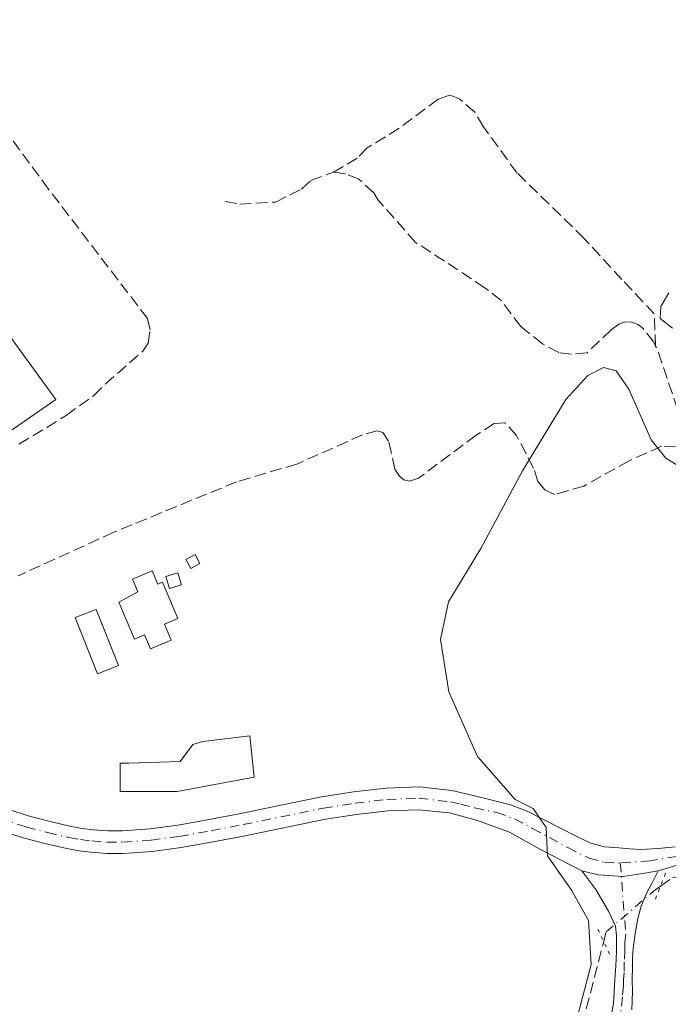
# Model space of a CAD drawing. Units: metres. Extents: x 601597 to 605075, y 4662082 to 4664445.
# Drawn here: x 602034 to 602126, y 4663151 to 4663291 of the extents above; entities that cross this region are included whole.
import ezdxf

# ---------------------------------------------------------------- set-up
doc = ezdxf.new("R2010")
doc.units = ezdxf.units.M
doc.header["$MEASUREMENT"] = 0
for name, pattern in [('DGN Style 3', [2.307223458686699, 1.648016756204785, -0.6592067024819142]), ('DGN Style 4', [2.6384748266838614, 1.318413404963828, -0.6592067024819142, 0.001648016756204785, -0.6592067024819142]), ('DGN Style 5', [1.1536117293433497, 0.4944050268614355, -0.6592067024819142])]:
    doc.linetypes.add(name, pattern=pattern)
for name, color, linetype, lineweight in [('Comarca CxS', 21, 'Continuous', 0), ('Comunidad Autónoma CxS', 142, 'Continuous', 0), ('Corriente artificial lineal', 4, 'DGN Style 3', 13), ('Corriente artificial lineal oculto', 135, 'DGN Style 4', 13), ('Cultivos leñosos CxS', 92, 'Continuous', 0), ('Curva de nivel normal', 30, 'Continuous', 0), ('Edificación Cxs', 1, 'Continuous', 13), ('Edificación ligera Cxs', 1, 'Continuous', 0), ('Huerta CxS', 92, 'Continuous', 0), ('Municipio CxS', 4, 'Continuous', 0), ('Piscina CxS', 4, 'Continuous', 0), ('Pista no pavimentada Cxs', 111, 'Continuous', 0), ('Pista no pavimentada eje', 91, 'DGN Style 4', 0), ('Provincia CxS', 1, 'Continuous', 0), ('Puente lineal', 2, 'DGN Style 5', 0)]:
    doc.layers.add(name, color=color, linetype=linetype, lineweight=lineweight)

msp = doc.modelspace()

# ---------------------------------------------------------------- linework, layer by layer
at = {"layer": 'Comarca CxS', "color": 21, "linetype": 'Continuous', "lineweight": 0}
msp.add_3dface([(605075.2100007746, 4662132.009983385), (601629.9700007513, 4662081.639983388), (601596.6800007506, 4664394.76998336), (605040.7900007772, 4664445.14998336)], dxfattribs=at)
at = {"layer": 'Comunidad Autónoma CxS', "color": 142, "linetype": 'Continuous', "lineweight": 0}
msp.add_3dface([(605075.2100007746, 4662132.009983385), (601629.9700007513, 4662081.639983388), (601596.6800007506, 4664394.76998336), (605040.7900007772, 4664445.14998336)], dxfattribs=at)
at = {"layer": 'Corriente artificial lineal', "color": 4, "linetype": 'DGN Style 3', "lineweight": 13, "extrusion": (-0.2536221358485038, -0.06436308643983356, 0.9651596786602626), "elevation": -452519.9722461929, "flags": 128}
msp.add_lwpolyline([(-4371844.688024274, 1670475.312916517), (-4371857.770020615, 1670474.24321429), (-4371858.759810841, 1670474.081555111)], dxfattribs=at)
at = {"layer": 'Corriente artificial lineal', "color": 4, "linetype": 'DGN Style 3', "lineweight": 13}
for points in [[(602033.4234999996, 4663230.978900001, 344.0576000000001), (602040.1601, 4663235.0701, 343.9948000000004), (602044.0800999999, 4663237.9101, 343.9612000000052), (602045.7100999998, 4663239.540100001, 343.9575999999943), (602051.0601000005, 4663244.2401, 343.982799999998), (602051.8300999999, 4663245.390100001, 343.9918000000035), (602052.1001000004, 4663247.270099999, 344.0046000000002), (602051.7600999996, 4663248.870100001, 344.050900000002), (602037.6501000002, 4663267.3101, 343.9106999999931), (602021.6801000005, 4663289.0601, 343.9729999999981)], [(602124.1553999997, 4663244.941099999, 344.8956000000035), (602123.9737, 4663249.557700001, 344.7526000000071), (602119.3501000004, 4663254.4301, 344.3864999999932), (602113.9501, 4663260.350099999, 344.1860000000015), (602104.4200999998, 4663269.620100001, 343.9296000000031), (602099.6201, 4663276.190099999, 343.5865000000049), (602098.3901000004, 4663278.3101, 343.4878999999929), (602096.2301000003, 4663280.130100001, 343.4639000000025), (602095.3800999997, 4663280.5101, 343.4722000000039), (602094.7901, 4663280.710100001, 343.4838000000018), (602093.1501000002, 4663280.130100001, 343.553700000004), (602087.6001000004, 4663275.9901, 343.3984000000055), (602083.0601000005, 4663273.190099999, 343.2773000000016), (602081.6001000004, 4663271.7601, 343.2888999999996), (602078.2701000003, 4663269.7301, 343.3383000000031)], [(602062.8300999999, 4663265.540100001, 343.9008000000031), (602064.8800999997, 4663265.200099999, 343.7624999999971), (602069.9700999996, 4663265.4901, 343.5348999999987), (602073.7001, 4663267.3301, 343.4005999999936), (602075.0100999996, 4663268.5601, 343.3680000000023), (602078.2701000003, 4663269.7301, 343.3383000000031)], [(602124.1553999997, 4663244.941099999, 344.8956000000035), (602123.9200999998, 4663245.4901, 344.860400000005), (602122.4001000002, 4663247.440099999, 344.6132999999973), (602121.6501000002, 4663248.030099999, 344.5840999999928), (602120.7401000002, 4663248.370100001, 344.5506000000024), (602119.7600999996, 4663248.4301, 344.5175000000018), (602118.9301000005, 4663248.0601, 344.5068000000028), (602117.8400999998, 4663247.280099999, 344.5350999999937), (602114.4001000002, 4663243.9801, 344.7578999999969), (602112.1601, 4663243.780099999, 344.6928000000044), (602110.3501000004, 4663244.030099999, 344.8564000000042), (602108.0301000001, 4663245.280099999, 344.9514000000054), (602104.9600999998, 4663247.7301, 344.7305999999954), (602102.1300999997, 4663251.470100001, 344.5841999999975), (602099.8400999998, 4663253.280099999, 344.7216000000044), (602089.9501, 4663259.7401, 344.198000000004), (602084.6101000002, 4663265.7601, 343.7646999999997), (602083.9901000002, 4663266.790100001, 343.6768000000012), (602081.8400999998, 4663268.7501, 343.4274000000005), (602079.9700999996, 4663269.520099999, 343.3696999999956), (602078.2701000003, 4663269.7301, 343.3383000000031)], [(602127.0100999996, 4663230.620100001, 345.2795999999944), (602124.9901000002, 4663230.670100001, 345.3313000000053), (602120.3701, 4663228.610099999, 345.3907000000036), (602113.9401000004, 4663225.0101, 345.1196999999956), (602109.7500999998, 4663223.8101, 345.0929000000033), (602108.3501000004, 4663224.450099999, 345.1049000000057), (602107.3800999997, 4663225.6601, 345.1010999999999), (602106.7701000003, 4663227.5701, 345.0944000000018), (602104.3400999998, 4663232.210100001, 344.9391999999934), (602102.6700999998, 4663234.030099999, 344.8496000000014), (602101.1401000004, 4663233.9001, 344.8255000000063), (602098.5601000005, 4663232.2401, 344.8304000000062), (602090.3400999998, 4663226.110099999, 344.6515000000072), (602089.0900999998, 4663225.710100001, 344.5722999999998), (602088.2701000003, 4663225.890100001, 344.5252999999939), (602087.6700999998, 4663226.4001, 344.5041999999958), (602087.0100999996, 4663227.390100001, 344.500199999995), (602086.0800999999, 4663231.420100001, 344.5651000000071), (602085.3000999996, 4663232.620100001, 344.5807999999961), (602084.4801000003, 4663232.860099999, 344.5685999999987), (602082.3901000004, 4663232.300100001, 344.4964999999939), (602073.0301000001, 4663228.140100001, 344.4510000000009), (602064.4301000005, 4663225.600099999, 344.1009999999951), (602046.9301000005, 4663218.420100001, 344.1203999999998), (602033.3000999996, 4663212.220100001, 344.1140000000014)], [(602124.8439999997, 4663167.967399999, 345.7109000000055), (602126.6300999997, 4663169.2401, 345.7069000000047), (602128.8800999997, 4663169.2601, 345.6787999999942), (602130.0301000001, 4663169.440099999, 345.652700000006), (602134.0100999996, 4663170.530099999, 345.5991999999969), (602135.9600999998, 4663171.360099999, 345.622199999998), (602140.0401, 4663172.050100001, 345.6310999999987), (602143.3601000002, 4663172.360099999, 345.6091000000015), (602146.3300999999, 4663172.3201, 345.5890000000072), (602155.0401, 4663171.6801, 345.5032999999967)], [(602033.0500999996, 4663053.610099999, 345.9321999999956), (602046.4700999996, 4663061.090100001, 345.4815999999992), (602052.5601000005, 4663066.610099999, 345.6809000000067), (602058.0201000003, 4663073.040100001, 345.5001000000047), (602064.9901000002, 4663081.920100001, 345.5522999999957), (602070.1801000005, 4663089.4101, 345.6024999999936), (602075.8901000004, 4663095.870100001, 345.4232000000048), (602085.3101000005, 4663104.4001, 345.5724000000046), (602090.2401000002, 4663110.110099999, 345.5488000000041), (602092.3400999998, 4663113.0601, 345.6227000000072), (602093.7500999998, 4663116.0001, 345.5890000000072), (602095.6501000002, 4663118.7401, 345.5377000000008), (602100.9001000002, 4663124.700099999, 345.3499000000011), (602103.8770000003, 4663128.7567, 345.3021000000008), (602105.6761999996, 4663133.730900001, 345.213699999993), (602107.6869999999, 4663137.540899999, 345.0746000000072), (602110.8619999997, 4663140.7159, 345.1578000000009), (602112.5554000001, 4663143.7851, 345.2364999999991), (602116.7566000001, 4663160.101500001, 345.3689000000013)]]:
    msp.add_polyline3d(points, dxfattribs=at)
at = {"layer": 'Corriente artificial lineal oculto', "color": 135, "linetype": 'DGN Style 4', "lineweight": 13}
msp.add_polyline3d([(602116.7566000001, 4663160.101500001, 345.3689000000013), (602117.1062000003, 4663161.4593, 345.4532999999938), (602123.8794999998, 4663167.280099999, 345.7036999999983), (602124.8439999997, 4663167.967399999, 345.7109000000055)], dxfattribs=at)
at = {"layer": 'Cultivos leñosos CxS', "color": 92, "linetype": 'Continuous', "lineweight": 0}
for points in [[(602003.1599000003, 4663286.131300001, 343.8693999999959), (602038.6513, 4663237.329700001, 344.0258999999933), (602009.8145000003, 4663217.365700001, 344.3160000000062)], [(602009.8145000003, 4663217.365700001, 344.3160000000062), (602038.6513, 4663237.329700001, 344.0258999999933), (602003.1599000003, 4663286.131300001, 343.8693999999959)]]:
    msp.add_polyline3d(points, dxfattribs=at)
at = {"layer": 'Curva de nivel normal', "color": 30, "linetype": 'Continuous', "lineweight": 0, "elevation": 345, "flags": 128}
for points in [[(602126.0300000003, 4663252.540100001), (602124.8899999997, 4663250.590100001), (602124.8200000003, 4663248.890100001), (602126.5700000003, 4663247.520099999)], [(602128.5700000003, 4663227.170100001), (602125.5999999996, 4663228.960100001), (602123.5, 4663231.610099999), (602120.3200000003, 4663238.8201), (602118.5499999998, 4663241.420100001), (602116.7400000002, 4663241.890100001), (602114.5199999996, 4663240.770099999), (602111.3499999996, 4663237.3301), (602105.2000000002, 4663227.1601), (602099.2400000002, 4663216.090100001), (602094.6399999997, 4663208.5001), (602093.5, 4663203.140100001), (602094.7000000002, 4663195.6801), (602098.7599999999, 4663186.4801), (602104.1500000004, 4663180.3301), (602106.7199999997, 4663179.030099999), (602108.5700000003, 4663176.350099999), (602108.7599999999, 4663172.3201), (602112.1900000004, 4663167.4301), (602114.5700000003, 4663163.0801), (602114.9900000002, 4663156.8101), (602112.0999999996, 4663145.970100001)]]:
    msp.add_lwpolyline(points, dxfattribs=at)
at = {"layer": 'Edificación Cxs', "color": 1, "linetype": 'Continuous', "lineweight": 13, "elevation": 346.8748000000052, "flags": 128}
msp.add_lwpolyline([(602052.4101, 4663212.940099999), (602053.2301000003, 4663211.0101), (602053.8901000004, 4663211.290100001), (602056.0601000005, 4663206.1501), (602054.1401000004, 4663205.340100001), (602055.1001000004, 4663203.0601), (602052.1700999998, 4663201.8301), (602051.3300999999, 4663203.8101), (602049.8800999997, 4663203.190099999), (602047.6501000002, 4663208.470100001), (602050.3501000004, 4663209.920100001), (602049.5800999999, 4663211.7501)], close=True, dxfattribs=at)
at = {"layer": 'Edificación Cxs', "color": 1, "linetype": 'Continuous', "lineweight": 13}
msp.add_polyline3d([(602052.4101, 4663212.940099999, 346.263300000006), (602053.2301000003, 4663211.0101, 346.4183000000049), (602053.8901000004, 4663211.290100001, 346.3522999999986), (602056.0601000005, 4663206.1501, 346.8748000000051), (602054.1401000004, 4663205.340100001, 346.3898000000045), (602055.1001000004, 4663203.0601, 345.6242999999959), (602052.1700999998, 4663201.8301, 345.3695000000007), (602051.3300999999, 4663203.8101, 345.5761000000057), (602049.8800999997, 4663203.190099999, 345.0978000000032), (602047.6501000002, 4663208.470100001, 345.4416000000056), (602050.3501000004, 4663209.920100001, 346.0241999999998), (602049.5800999999, 4663211.7501, 345.6800999999978), (602052.4101, 4663212.940099999, 346.263300000006)], dxfattribs=at)
at = {"layer": 'Edificación ligera Cxs', "color": 1, "linetype": 'Continuous', "lineweight": 0, "elevation": 345.7011000000057, "flags": 128}
msp.add_lwpolyline([(602055.9700999996, 4663181.470100001), (602047.8501000004, 4663181.470100001), (602047.8501000004, 4663182.690099999), (602047.8501000004, 4663185.530099999), (602049.0701000001, 4663185.530099999), (602056.3800999997, 4663185.7301), (602058.2001, 4663188.170100001), (602059.6300999997, 4663188.5801), (602066.3201000001, 4663189.390100001), (602066.9301000005, 4663183.5001)], close=True, dxfattribs=at)
at = {"layer": 'Edificación ligera Cxs', "color": 1, "linetype": 'Continuous', "lineweight": 0}
for points in [[(602059.2200999996, 4663213.950099999, 345.5485999999946), (602057.9001000002, 4663213.2401, 345.7681000000011), (602057.1901000004, 4663214.5601, 346.0311999999976), (602058.5100999996, 4663215.270099999, 345.8491999999969), (602059.2200999996, 4663213.950099999, 345.5485999999946)], [(602056.5800999999, 4663210.9101, 346.3845000000001), (602054.8601000002, 4663210.4001, 346.5320000000065), (602054.3501000004, 4663212.120100001, 346.1595999999991), (602056.0701000001, 4663212.630100001, 345.9228000000003), (602056.5800999999, 4663210.9101, 346.3845000000001)], [(602055.9700999996, 4663181.470100001, 345.5871999999945), (602047.8501000004, 4663181.470100001, 345.374100000001), (602047.8501000004, 4663182.690099999, 345.449099999998), (602047.8501000004, 4663185.530099999, 345.0902999999962), (602049.0701000001, 4663185.530099999, 345.125), (602056.3800999997, 4663185.7301, 345.2032999999938), (602058.2001, 4663188.170100001, 344.9994000000006), (602059.6300999997, 4663188.5801, 345.0467999999965), (602066.3201000001, 4663189.390100001, 344.7834000000003), (602066.9301000005, 4663183.5001, 345.7011000000057), (602055.9700999996, 4663181.470100001, 345.5871999999945)]]:
    msp.add_polyline3d(points, dxfattribs=at)
for points in [[(602059.2200999996, 4663213.950099999, 346.0311999999976), (602057.9001000002, 4663213.2401, 346.0311999999976), (602057.1901000004, 4663214.5601, 346.0311999999976), (602058.5100999996, 4663215.270099999, 346.0311999999976)], [(602056.5800999999, 4663210.9101, 346.5320000000065), (602054.8601000002, 4663210.4001, 346.5320000000065), (602054.3501000004, 4663212.120100001, 346.5320000000065), (602056.0701000001, 4663212.630100001, 346.5320000000065)]]:
    msp.add_3dface(points, dxfattribs=at)
at = {"layer": 'Huerta CxS', "color": 92, "linetype": 'Continuous', "lineweight": 0}
msp.add_polyline3d([(602009.8145000003, 4663217.365700001, 344.3160000000062), (602038.6513, 4663237.329700001, 344.0258999999933), (602003.1599000003, 4663286.131300001, 343.8693999999959)], dxfattribs=at)
msp.add_polyline3d([(602009.8145000003, 4663217.365700001, 344.3160000000062), (602038.6513, 4663237.329700001, 344.0258999999933), (602003.1599000003, 4663286.131300001, 343.8693999999959)], dxfattribs=at)
at = {"layer": 'Municipio CxS', "color": 4, "linetype": 'Continuous', "lineweight": 0}
msp.add_3dface([(605075.2100007746, 4662132.009983385), (601629.9700007513, 4662081.639983388), (601596.6800007506, 4664394.76998336), (605040.7900007772, 4664445.14998336)], dxfattribs=at)
at = {"layer": 'Piscina CxS', "color": 4, "linetype": 'Continuous', "lineweight": 0}
msp.add_polyline3d([(602047.5850000001, 4663199.4146, 343.9472999999998), (602044.6102, 4663198.236400001, 343.9314000000013), (602041.4352000002, 4663206.2533, 344.1110999999946), (602044.4100000003, 4663207.431500001, 344.0397999999986), (602047.5850000001, 4663199.4146, 343.9472999999998)], dxfattribs=at)
msp.add_3dface([(602047.5850000001, 4663199.4146, 343.9472999999998), (602044.6102, 4663198.236400001, 343.9314000000013), (602041.4352000002, 4663206.2533, 344.1110999999946), (602044.4100000003, 4663207.431500001, 344.0397999999986)], dxfattribs=at)
at = {"layer": 'Pista no pavimentada Cxs', "color": 111, "linetype": 'Continuous', "lineweight": 0}
for points in [[(602031.0301000001, 4663179.200099999, 344.7048999999971), (602034.9200999998, 4663177.970100001, 344.7556999999942), (602037.8701, 4663177.1801, 344.926999999996), (602040.8601000002, 4663176.5001, 344.9606000000058), (602042.4301000005, 4663176.220100001, 344.9652999999962), (602043.9801000003, 4663176.030099999, 344.9146999999939), (602046.0800999999, 4663175.870100001, 344.8554000000004), (602048.1700999998, 4663175.880100001, 344.8445000000065), (602052.1001000004, 4663176.1501, 344.9765000000043), (602056.0401, 4663176.670100001, 345.002999999997), (602060.5201000003, 4663177.4801, 344.9551999999967), (602065.0500999996, 4663178.350099999, 344.9158000000025), (602070.7401000002, 4663179.5101, 344.8806999999942), (602076.5401, 4663180.690099999, 344.5267000000022), (602081.1001000004, 4663181.420100001, 344.2936000000045), (602085.7401000002, 4663181.950099999, 344.3084999999992), (602090.4901000002, 4663182.120100001, 344.8586000000068), (602095.1001000004, 4663181.620100001, 345.6166999999987), (602097.9801000003, 4663180.9301, 345.7995999999985), (602100.8601000002, 4663180.2301, 345.3561000000045), (602103.4600999998, 4663179.550100001, 345.1674000000057), (602105.9600999998, 4663178.600099999, 345.1912000000011), (602108.3601000002, 4663177.390100001, 345.3129000000045), (602112.8300999999, 4663175.110099999, 345.5436999999947), (602114.9401000004, 4663174.090100001, 345.5813999999955), (602116.8901000004, 4663173.590100001, 345.6340000000055), (602118.9200999998, 4663173.4301, 345.7054999999964), (602120.5000999998, 4663173.280099999, 345.7658999999985), (602122.0701000001, 4663173.220100001, 345.8252999999968), (602124.5100999996, 4663173.350099999, 345.8288999999932), (602126.9401000004, 4663173.610099999, 345.8050999999978)], [(602031.0301000001, 4663179.200099999, 344.7048999999971), (602034.9200999998, 4663177.970100001, 344.7556999999942), (602037.8701, 4663177.1801, 344.926999999996), (602040.8601000002, 4663176.5001, 344.9606000000058), (602042.4301000005, 4663176.220100001, 344.9652999999962), (602043.9801000003, 4663176.030099999, 344.9146999999939), (602046.0800999999, 4663175.870100001, 344.8554000000004), (602048.1700999998, 4663175.880100001, 344.8445000000065), (602052.1001000004, 4663176.1501, 344.9765000000043), (602056.0401, 4663176.670100001, 345.002999999997), (602060.5201000003, 4663177.4801, 344.9551999999967), (602065.0500999996, 4663178.350099999, 344.9158000000025), (602070.7401000002, 4663179.5101, 344.8806999999942), (602076.5401, 4663180.690099999, 344.5267000000022), (602081.1001000004, 4663181.420100001, 344.2936000000045), (602085.7401000002, 4663181.950099999, 344.3084999999992), (602090.4901000002, 4663182.120100001, 344.8586000000068), (602095.1001000004, 4663181.620100001, 345.6166999999987), (602097.9801000003, 4663180.9301, 345.7995999999985), (602100.8601000002, 4663180.2301, 345.3561000000045), (602103.4600999998, 4663179.550100001, 345.1674000000057), (602105.9600999998, 4663178.600099999, 345.1912000000011), (602108.3601000002, 4663177.390100001, 345.3129000000045), (602112.8300999999, 4663175.110099999, 345.5436999999947), (602114.9401000004, 4663174.090100001, 345.5813999999955), (602116.8901000004, 4663173.590100001, 345.6340000000055), (602118.9200999998, 4663173.4301, 345.7054999999964), (602120.5000999998, 4663173.280099999, 345.7658999999985), (602122.0701000001, 4663173.220100001, 345.8252999999968), (602124.5100999996, 4663173.350099999, 345.8288999999932), (602126.9401000004, 4663173.610099999, 345.8050999999978)], [(602216.8901000004, 4663180.9801, 345.1106), (602212.5800999999, 4663179.9801, 345.1401000000042), (602208.8601000002, 4663179.0601, 345.0991000000067), (602205.1501000002, 4663178.1501, 345.0956000000006), (602203.1700999998, 4663177.710100001, 345.1057000000001), (602201.1601, 4663177.420100001, 345.1140000000014), (602199.5401, 4663177.340100001, 345.1132999999973), (602197.9200999998, 4663177.3201, 345.1046000000061), (602190.2600999996, 4663177.360099999, 345.1303999999946), (602185.9600999998, 4663177.370100001, 345.155899999998), (602181.6601, 4663177.3301, 345.1986000000034), (602178.1300999997, 4663177.0701, 345.1968000000052), (602174.6201, 4663176.5601, 345.2357999999949), (602170.8400999998, 4663175.970100001, 345.2630000000063), (602167.0800999999, 4663175.370100001, 345.2747999999993), (602160.8501000004, 4663174.370100001, 345.4095999999991), (602158.0500999996, 4663174.3201, 345.559699999998), (602155.2600999996, 4663174.460100001, 345.9584999999934), (602147.3901000004, 4663174.280099999, 346.1493999999948), (602135.6700999998, 4663173.1501, 345.8956000000035), (602133.0401, 4663172.600099999, 345.9097000000039), (602128.9401000004, 4663171.520099999, 345.8790000000009), (602124.5119000003, 4663170.155900001, 345.8950999999943)], [(602128.9401000004, 4663171.520099999, 345.8790000000009), (602124.5119000003, 4663170.155900001, 345.8950999999943), (602122.6316999998, 4663169.8389, 345.8931000000011), (602119.5229000002, 4663169.3759, 345.7534000000014), (602115.9508999997, 4663169.6075, 345.6517000000022), (602113.6359000001, 4663170.1851, 345.6242000000057), (602107.6562999999, 4663173.2543, 345.1854000000022), (602103.3170999996, 4663175.6885, 345.0446999999986), (602098.7600999996, 4663177.350099999, 344.8378999999986), (602094.7801000001, 4663178.4101, 344.8619000000036), (602090.3701, 4663178.880100001, 344.6342000000004), (602085.9801000003, 4663178.7301, 344.4400000000023), (602081.5401, 4663178.210100001, 344.3549999999959), (602077.1101000002, 4663177.5101, 344.3074999999953), (602065.6700999998, 4663175.170100001, 344.6100000000006), (602061.1101000002, 4663174.300100001, 344.6444999999949), (602056.5401, 4663173.4801, 344.5823999999994), (602052.4200999998, 4663172.9301, 344.5746000000072), (602048.2801000001, 4663172.6501, 344.5265000000072), (602045.9700999996, 4663172.640100001, 344.5362000000023), (602043.6601, 4663172.8101, 344.574099999998), (602041.9301000005, 4663173.030099999, 344.6224999999977), (602040.2200999996, 4663173.3301, 344.686400000006), (602037.1001000004, 4663174.040100001, 344.7725999999966), (602034.0100999996, 4663174.870100001, 344.7566999999981), (602030.0401, 4663176.120100001, 344.6817000000011)], [(602113.6359000001, 4663170.1851, 345.6242000000057), (602107.6562999999, 4663173.2543, 345.1854000000022), (602103.3170999996, 4663175.6885, 345.0446999999986), (602098.7600999996, 4663177.350099999, 344.8378999999986), (602094.7801000001, 4663178.4101, 344.8619000000036), (602090.3701, 4663178.880100001, 344.6342000000004), (602085.9801000003, 4663178.7301, 344.4400000000023), (602081.5401, 4663178.210100001, 344.3549999999959), (602077.1101000002, 4663177.5101, 344.3074999999953), (602065.6700999998, 4663175.170100001, 344.6100000000006), (602061.1101000002, 4663174.300100001, 344.6444999999949), (602056.5401, 4663173.4801, 344.5823999999994), (602052.4200999998, 4663172.9301, 344.5746000000072), (602048.2801000001, 4663172.6501, 344.5265000000072), (602045.9700999996, 4663172.640100001, 344.5362000000023), (602043.6601, 4663172.8101, 344.574099999998), (602041.9301000005, 4663173.030099999, 344.6224999999977), (602040.2200999996, 4663173.3301, 344.686400000006), (602037.1001000004, 4663174.040100001, 344.7725999999966), (602034.0100999996, 4663174.870100001, 344.7566999999981), (602030.0401, 4663176.120100001, 344.6817000000011)], [(602117.5730999997, 4663148.3245, 345.7841999999946), (602118.1684999998, 4663151.261499999, 345.7995999999985), (602118.3601000002, 4663154.610099999, 345.8371999999945), (602118.5000999998, 4663156.630100001, 345.8657999999996), (602118.5900999998, 4663158.6501, 345.8766999999934), (602118.5900999998, 4663160.950099999, 345.8724999999977), (602118.4301000005, 4663162.2601, 345.860400000005), (602117.4282999998, 4663164.4121, 345.7422999999981), (602115.6202999996, 4663167.490700001, 345.6915000000009), (602113.6359000001, 4663170.1851, 345.6242000000057), (602115.9508999997, 4663169.6075, 345.6517000000022), (602119.5229000002, 4663169.3759, 345.7534000000014), (602122.6316999998, 4663169.8389, 345.8931000000011), (602124.5119000003, 4663170.155900001, 345.8950999999943), (602123.6700999998, 4663168.440099999, 345.9226000000053), (602122.7901, 4663166.8201, 345.954700000002), (602122.1101000002, 4663165.110099999, 345.9974999999977), (602121.6300999997, 4663163.350099999, 346.0332000000053), (602121.2401000002, 4663161.2301, 346.0038999999961), (602120.9700999996, 4663159.100099999, 345.9375), (602120.8800999997, 4663157.770099999, 345.9035000000004), (602120.8400999998, 4663156.4301, 345.8766999999934), (602120.8201000001, 4663154.690099999, 345.8442000000068), (602120.8400999998, 4663152.960100001, 345.8119000000006), (602120.7878999999, 4663150.3487, 345.7764000000025)], [(602117.5730999997, 4663148.3245, 345.7841999999946), (602118.1684999998, 4663151.261499999, 345.7995999999985), (602118.3601000002, 4663154.610099999, 345.8371999999945), (602118.5000999998, 4663156.630100001, 345.8657999999996), (602118.5900999998, 4663158.6501, 345.8766999999934), (602118.5900999998, 4663160.950099999, 345.8724999999977), (602118.4301000005, 4663162.2601, 345.860400000005), (602117.4282999998, 4663164.4121, 345.7422999999981), (602115.6202999996, 4663167.490700001, 345.6915000000009), (602113.6359000001, 4663170.1851, 345.6242000000057)], [(602113.6359000001, 4663170.1851, 345.6242000000057), (602115.9508999997, 4663169.6075, 345.6517000000022), (602119.5229000002, 4663169.3759, 345.7534000000014), (602122.6316999998, 4663169.8389, 345.8931000000011), (602124.5119000003, 4663170.155900001, 345.8950999999943)], [(602113.6359000001, 4663170.1851, 345.6242000000057), (602115.9508999997, 4663169.6075, 345.6517000000022), (602119.5229000002, 4663169.3759, 345.7534000000014), (602122.6316999998, 4663169.8389, 345.8931000000011), (602124.5119000003, 4663170.155900001, 345.8950999999943)], [(602124.5119000003, 4663170.155900001, 345.8950999999943), (602123.6700999998, 4663168.440099999, 345.9226000000053), (602122.7901, 4663166.8201, 345.954700000002), (602122.1101000002, 4663165.110099999, 345.9974999999977), (602121.6300999997, 4663163.350099999, 346.0332000000053), (602121.2401000002, 4663161.2301, 346.0038999999961), (602120.9700999996, 4663159.100099999, 345.9375), (602120.8800999997, 4663157.770099999, 345.9035000000004), (602120.8400999998, 4663156.4301, 345.8766999999934), (602120.8201000001, 4663154.690099999, 345.8442000000068), (602120.8400999998, 4663152.960100001, 345.8119000000006), (602120.7878999999, 4663150.3487, 345.7764000000025)]]:
    msp.add_polyline3d(points, dxfattribs=at)
at = {"layer": 'Pista no pavimentada eje', "color": 91, "linetype": 'DGN Style 4', "lineweight": 0}
for points in [[(602030.5351, 4663177.6601, 344.6055000000051), (602034.4650999998, 4663176.420100001, 344.7256999999955), (602037.4851000002, 4663175.610099999, 344.8426000000036), (602040.5401, 4663174.915100001, 344.8168000000005), (602042.1801000005, 4663174.6251, 344.7885999999999), (602043.8201000001, 4663174.420100001, 344.7453999999998), (602046.0251000002, 4663174.255100001, 344.696100000001), (602048.2251000004, 4663174.265100001, 344.6861000000063), (602052.2600999996, 4663174.540100001, 344.7773000000016), (602056.2901, 4663175.075099999, 344.7929000000004), (602060.8151000004, 4663175.890100001, 344.7945999999938), (602065.3601000002, 4663176.7601, 344.6925999999949), (602076.8251, 4663179.100099999, 344.403999999995), (602081.3201000001, 4663179.815099999, 344.3187999999937), (602085.8601000002, 4663180.340100001, 344.3742999999959), (602090.4301000005, 4663180.5001, 344.7430000000023), (602094.9401000004, 4663180.015100001, 345.2304000000004), (602096.3800999997, 4663179.670100001, 345.3276000000042), (602098.3701, 4663179.140100001, 345.264599999995), (602101.5311000004, 4663178.471100001, 345.0442000000039), (602104.0447000006, 4663177.5781, 345.037599999996), (602106.6243000003, 4663176.222100001, 345.1910000000062), (602111.6514999997, 4663173.4769, 345.4519), (602114.6941000001, 4663171.955700001, 345.5806000000011), (602116.8768999996, 4663171.393300001, 345.6442999999999), (602119.1259000005, 4663171.2941, 345.7263999999996)], [(602158.8585000001, 4663175.508099999, 345.5080000000016), (602154.9801000003, 4663175.4901, 346.1750999999931), (602147.3251, 4663175.3201, 346.3684999999969), (602135.5100999996, 4663174.1801, 345.9339999999939), (602132.8051000005, 4663173.610099999, 345.8913999999932), (602129.9735000003, 4663172.864900001, 345.8714999999939), (602127.1388999998, 4663172.197100001, 345.8570999999938), (602123.3592999997, 4663171.614900001, 345.8653999999952), (602119.1259000005, 4663171.2941, 345.7263999999996)], [(602119.1259000005, 4663171.2941, 345.7263999999996), (602119.9151, 4663161.090100001, 345.9361999999965), (602119.7801000001, 4663160.0251, 345.9174000000057), (602119.7801000001, 4663158.8751, 345.9040999999997), (602119.6901000004, 4663157.200099999, 345.8825999999972), (602119.6601, 4663155.6601, 345.8573000000033), (602119.5900999998, 4663154.6501, 345.8405999999959), (602119.6001000004, 4663153.7851, 345.8266000000003), (602119.4151, 4663152.210100001, 345.8032999999996), (602119.0192999998, 4663148.460899999, 345.7704999999987)]]:
    msp.add_polyline3d(points, dxfattribs=at)
at = {"layer": 'Provincia CxS', "color": 1, "linetype": 'Continuous', "lineweight": 0}
msp.add_3dface([(605075.2100007746, 4662132.009983385), (601629.9700007513, 4662081.639983388), (601596.6800007506, 4664394.76998336), (605040.7900007772, 4664445.14998336)], dxfattribs=at)
at = {"layer": 'Puente lineal', "color": 2, "linetype": 'DGN Style 5', "lineweight": 0, "extrusion": (-0.9292003854569049, 0.3695609256615857, 0.003371333696221679), "elevation": 1163831.199687314, "flags": 128}
msp.add_lwpolyline([(-4555567.176515671, -3577.777672593043), (-4555565.176572785, -3577.744172402673), (-4555563.176500021, -3577.727272306628)], dxfattribs=at)
at = {"layer": 'Puente lineal', "color": 2, "linetype": 'DGN Style 5', "lineweight": 0, "extrusion": (-0.9066053203217902, -0.4219638266460548, 0.003649954306915678), "elevation": -2513565.873374933, "flags": 128}
msp.add_lwpolyline([(-3973598.735395335, 9520.324701127447), (-3973600.735402895, 9520.305500999542), (-3973602.735361988, 9520.249900629191)], dxfattribs=at)

doc.saveas('drawing.dxf')
